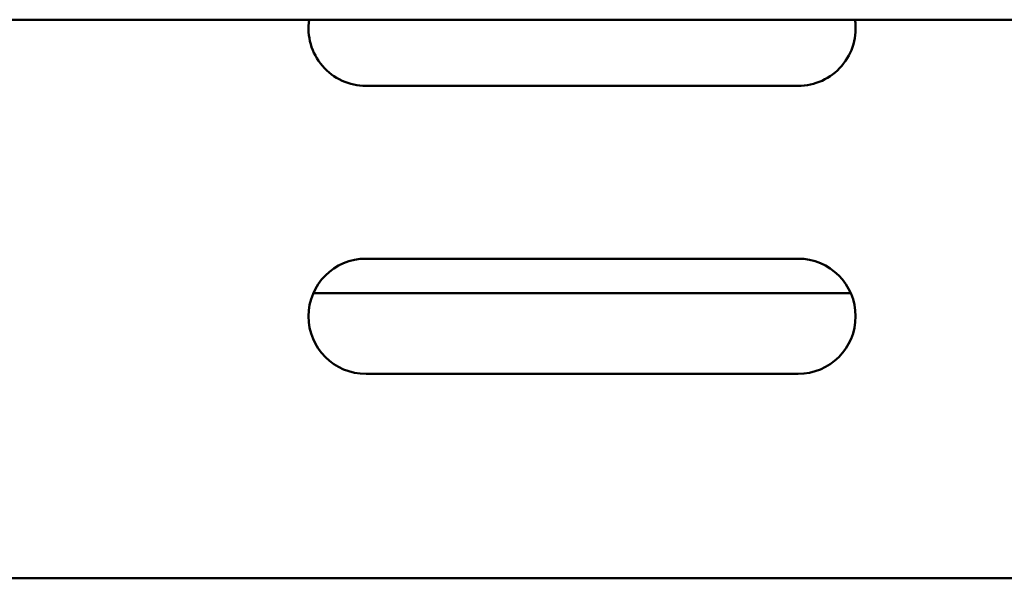
# Model space of a CAD drawing. Units: millimetres. Extents: x -322 to 5899, y 100 to 4100.
# Drawn here: x 1372 to 1440, y 1283 to 1322 of the extents above; entities that cross this region are included whole.
import ezdxf

# ---------------------------------------------------------------- set-up
doc = ezdxf.new("R2010")
doc.units = ezdxf.units.MM
doc.header["$LTSCALE"] = 20
doc.layers.add('Visible (ISO)', color=7, linetype='Continuous', lineweight=50)

msp = doc.modelspace()

# ---------------------------------------------------------------- linework, layer by layer
at = {"layer": 'Visible (ISO)'}
for p, q in [((2190.34, 1321.877), (511.34, 1321.877)), ((1426.04, 1317.277), (1396.04, 1317.277)), ((1396.04, 1305.277), (1426.04, 1305.277)), ((1429.706, 1302.877), (1392.373, 1302.877)), ((1426.04, 1297.277), (1396.04, 1297.277)), ((1446.34, 1283.077), (1225.74, 1283.077))]:
    msp.add_line(p, q, dxfattribs=at)
for centre, start, end in [((1396.04, 1321.277), 171.37307, 270), ((1426.04, 1321.277), 270, 8.62693), ((1396.04, 1301.277), 90, 270), ((1426.04, 1301.277), 270, 90)]:
    msp.add_arc(centre, 4, start, end, dxfattribs=at)

doc.saveas('drawing.dxf')
